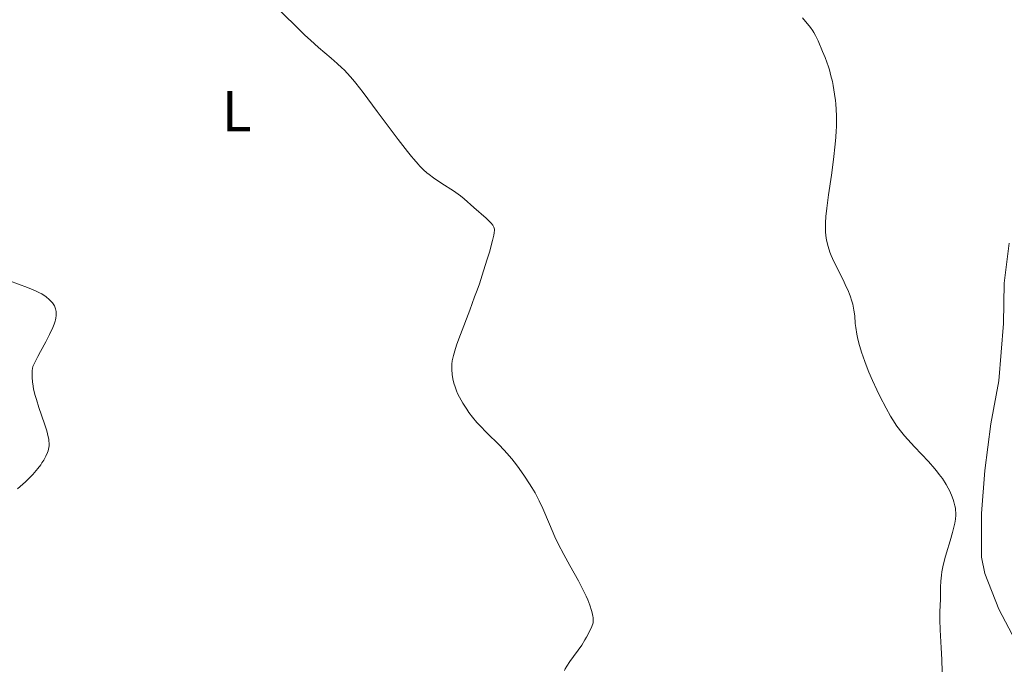
# Model space of a CAD drawing. Units: metres. Extents: x 628110 to 632620, y 4671375 to 4674427.
# Drawn here: x 631141 to 631312, y 4672606 to 4672719 of the extents above; entities that cross this region are included whole.
import ezdxf
from ezdxf.enums import TextEntityAlignment as Align

# ---------------------------------------------------------------- set-up
doc = ezdxf.new("R2010")
doc.units = ezdxf.units.M
doc.header["$MEASUREMENT"] = 0
for name, color, linetype, lineweight in [('Carátula', 7, 'Continuous', 0), ('Elementos auxiliares', 7, 'Continuous', 0), ('Entidades rústicas y varios', 7, 'Continuous', 0), ('Relieve y altimetría', 7, 'Continuous', 0)]:
    doc.layers.add(name, color=color, linetype=linetype, lineweight=lineweight)
doc.styles.add('Style-arialn', font='arialn.shx', dxfattribs={"bigfont": 'arialnbig.shx'})

msp = doc.modelspace()

# ---------------------------------------------------------------- linework, layer by layer
at = {"layer": 'Carátula', "color": 7, "linetype": 'Continuous', "lineweight": 0}
msp.add_3dface([(628165.54, 4671374.55), (632619.78, 4671457.16), (632564.7, 4674426.66), (628110.46, 4674344.05)], dxfattribs=at)
at = {"layer": 'Elementos auxiliares', "color": 250, "linetype": 'Continuous', "lineweight": 0}
msp.add_3dface([(629022.5, 4671784.5), (632463.27, 4671848.32), (632419.77, 4674161.44), (628980.13, 4674097.63)], dxfattribs=at)
at = {"layer": 'Entidades rústicas y varios', "color": 92, "linetype": 'Continuous', "lineweight": 0}
msp.add_polyline3d([(631313.13, 4672680.48, 367.49), (631312.23, 4672673.52, 367.15), (631312.15, 4672666.53, 367.32), (631311.32, 4672656.56, 366.88), (631309.93, 4672649.08, 366.31), (631308.88, 4672640.93, 366), (631308.28, 4672633.42, 365.61), (631308.28, 4672625.84, 365.83), (631308.85, 4672622.98, 365.76), (631311.32, 4672616.8, 366.38), (631316.04, 4672607.84, 366.93)], dxfattribs=at)
at = {"layer": 'Relieve y altimetría', "color": 36, "linetype": 'Continuous', "lineweight": 0, "flags": 128}
for points, elevation in [([(631185.4, 4672721.58), (631188.59, 4672718.5), (631190.39, 4672716.72), (631191.38, 4672715.8), (631192.81, 4672714.57), (631195.03, 4672712.68), (631196.07, 4672711.77), (631196.88, 4672711.03), (631197.27, 4672710.65), (631197.84, 4672710.05), (631198.78, 4672708.99), (631199.31, 4672708.34), (631200.57, 4672706.72), (631203.04, 4672703.42), (631206.68, 4672698.53), (631208.28, 4672696.44), (631208.97, 4672695.59), (631209.39, 4672695.09), (631210.13, 4672694.24), (631210.47, 4672693.88), (631211.1, 4672693.26), (631211.68, 4672692.75), (631212.06, 4672692.44), (631212.84, 4672691.87), (631214.31, 4672690.89), (631216.29, 4672689.59), (631217.15, 4672689), (631217.51, 4672688.72), (631218.15, 4672688.21), (631219.86, 4672686.69), (631222.01, 4672684.82), (631222.63, 4672684.23), (631222.88, 4672683.97), (631223.15, 4672683.65), (631223.25, 4672683.5), (631223.35, 4672683.27), (631223.43, 4672682.93), (631223.44, 4672682.73), (631223.4, 4672682.28), (631223.33, 4672681.91), (631223.11, 4672680.96), (631222.56, 4672678.95), (631222.2, 4672677.72), (631221.56, 4672675.66), (631220.82, 4672673.44), (631220.42, 4672672.29), (631220, 4672671.13), (631219.13, 4672668.82), (631217.51, 4672664.61), (631216.88, 4672662.89), (631216.64, 4672662.16), (631216.3, 4672660.95), (631216.11, 4672660), (631216.05, 4672659.46), (631216.04, 4672659.14), (631216.04, 4672658.53), (631216.1, 4672657.66), (631216.15, 4672657.23), (631216.27, 4672656.59), (631216.42, 4672655.95), (631216.52, 4672655.64), (631216.82, 4672654.79), (631217.01, 4672654.36), (631217.33, 4672653.69), (631217.94, 4672652.63), (631218.61, 4672651.6), (631219, 4672651.05), (631219.65, 4672650.19), (631220.4, 4672649.3), (631220.82, 4672648.84), (631222.2, 4672647.42), (631224.19, 4672645.45), (631225.15, 4672644.44), (631225.61, 4672643.94), (631226.46, 4672642.94), (631227.26, 4672641.94), (631227.75, 4672641.27), (631228.69, 4672639.94), (631229.55, 4672638.63), (631229.96, 4672637.98), (631230.52, 4672637.03), (631231.26, 4672635.65), (631231.86, 4672634.34), (631233.01, 4672631.58), (631233.99, 4672629.38), (631234.57, 4672628.18), (631235.53, 4672626.31), (631236.59, 4672624.38), (631238.06, 4672621.71), (631238.79, 4672620.31), (631239.4, 4672619.04), (631239.69, 4672618.41), (631240.06, 4672617.47), (631240.37, 4672616.57)], 360), ([(631277.08, 4672719.69), (631277.65, 4672719.07), (631277.97, 4672718.69), (631278.5, 4672718.01), (631278.91, 4672717.43), (631279.09, 4672717.14), (631279.36, 4672716.66)], 365), ([(631279.36, 4672716.66), (631279.82, 4672715.71), (631280.61, 4672713.87), (631281.04, 4672712.8), (631281.62, 4672711.17), (631281.79, 4672710.65), (631282.07, 4672709.64), (631282.31, 4672708.63), (631282.45, 4672707.94), (631282.7, 4672706.45), (631282.85, 4672705.34), (631282.91, 4672704.74), (631282.99, 4672703.75), (631283.04, 4672702.66), (631283.04, 4672702.06), (631283.02, 4672700.77), (631282.99, 4672700.06), (631282.92, 4672698.93), (631282.81, 4672697.7), (631282.51, 4672695.04), (631282.14, 4672692.31), (631281.66, 4672688.93), (631281.46, 4672687.5), (631281.34, 4672686.58), (631281.18, 4672685.11), (631281.1, 4672684.01), (631281.09, 4672683.42), (631281.13, 4672682.4), (631281.25, 4672681.36), (631281.35, 4672680.81), (631281.57, 4672679.9), (631281.89, 4672678.91), (631282.1, 4672678.37), (631282.34, 4672677.8), (631282.91, 4672676.6), (631284.17, 4672674.11), (631284.73, 4672672.92), (631284.98, 4672672.37), (631285.39, 4672671.35), (631285.69, 4672670.43), (631285.85, 4672669.86), (631286.07, 4672668.85), (631286.2, 4672667.84), (631286.31, 4672666.53), (631286.39, 4672665.79), (631286.58, 4672664.67), (631286.71, 4672664.05), (631286.95, 4672663.07), (631287.39, 4672661.51), (631287.95, 4672659.9), (631288.37, 4672658.8), (631288.66, 4672658.07), (631289.3, 4672656.6), (631290.05, 4672654.97), (631290.57, 4672653.89), (631291.66, 4672651.78), (631292.43, 4672650.41), (631292.85, 4672649.72), (631293.56, 4672648.65), (631294.41, 4672647.54), (631294.9, 4672646.95), (631295.44, 4672646.34), (631296.61, 4672645.07), (631299.06, 4672642.48), (631300.16, 4672641.23), (631300.64, 4672640.64), (631300.94, 4672640.25), (631301.47, 4672639.51), (631302.13, 4672638.48), (631302.49, 4672637.83), (631302.7, 4672637.42), (631303.06, 4672636.65), (631303.36, 4672635.87), (631303.49, 4672635.5), (631303.67, 4672634.8), (631303.75, 4672634.35), (631303.78, 4672634.06), (631303.82, 4672633.48), (631303.81, 4672633.15), (631303.76, 4672632.48), (631303.65, 4672631.77), (631303.54, 4672631.27), (631303.25, 4672630.15), (631302.82, 4672628.7), (631302.19, 4672626.62), (631301.9, 4672625.6), (631301.56, 4672624.17), (631301.4, 4672623.29), (631301.31, 4672622.74), (631301.2, 4672621.69), (631301.14, 4672620.6), (631301.14, 4672619.23), (631301.12, 4672618.56), (631301.03, 4672616.35), (631301.03, 4672614.95), (631301.1, 4672613.2), (631301.28, 4672610.07), (631301.37, 4672608.06), (631301.44, 4672605.9)], 365), ([(631138.95, 4672673.93), (631142.08, 4672672.78), (631143.11, 4672672.37), (631143.52, 4672672.2), (631144.2, 4672671.87), (631144.58, 4672671.65), (631145.33, 4672671.13), (631145.89, 4672670.69), (631146.17, 4672670.42), (631146.44, 4672670.12), (631146.56, 4672669.95), (631146.78, 4672669.59), (631146.87, 4672669.39), (631146.98, 4672669.06), (631147.07, 4672668.58)], 355), ([(631147.07, 4672668.58), (631147.09, 4672668.31), (631147.08, 4672667.89), (631147.02, 4672667.43), (631146.97, 4672667.18), (631146.9, 4672666.93), (631146.73, 4672666.39), (631146.51, 4672665.82), (631145.95, 4672664.61), (631145.29, 4672663.33), (631144.35, 4672661.62), (631143.9, 4672660.78), (631143.3, 4672659.6), (631143.04, 4672659.05), (631142.94, 4672658.34), (631142.92, 4672657.98), (631142.9, 4672657.45), (631142.91, 4672657.1), (631142.96, 4672656.38), (631143.07, 4672655.63), (631143.17, 4672655.11), (631143.45, 4672653.99), (631143.65, 4672653.31), (631144.1, 4672651.88), (631145.06, 4672649.04), (631145.45, 4672647.81), (631145.72, 4672646.81), (631145.8, 4672646.38), (631145.84, 4672646.12), (631145.88, 4672645.64), (631145.87, 4672645.2), (631145.83, 4672644.92), (631145.7, 4672644.37), (631145.6, 4672644.05), (631145.31, 4672643.4), (631144.93, 4672642.71), (631144.63, 4672642.24), (631144.4, 4672641.92), (631143.9, 4672641.26), (631143.34, 4672640.59), (631143.03, 4672640.25), (631142.54, 4672639.73), (631141.73, 4672638.94), (631140.84, 4672638.15), (631140.37, 4672637.76)], 355), ([(631240.37, 4672616.57), (631240.48, 4672616.14), (631240.6, 4672615.59), (631240.63, 4672615.32), (631240.66, 4672614.94), (631240.64, 4672614.41), (631240.39, 4672613.8), (631239.94, 4672612.77), (631239.51, 4672611.92), (631239.22, 4672611.43), (631238.64, 4672610.53), (631236.56, 4672607.66), (631236.05, 4672606.88), (631235.79, 4672606.41), (631235.65, 4672606.13)], 360)]:
    msp.add_lwpolyline(points, dxfattribs=dict(at, elevation=elevation))

# ---------------------------------------------------------------- texts
at = {"layer": 'Entidades rústicas y varios', "color": 92, "linetype": 'Continuous', "lineweight": 0, "style": 'Style-arialn'}
msp.add_text('L', height=7, dxfattribs=at).set_placement((631178.54, 4672703.47, 358.61), align=Align.MIDDLE_CENTER)

doc.saveas('drawing.dxf')
